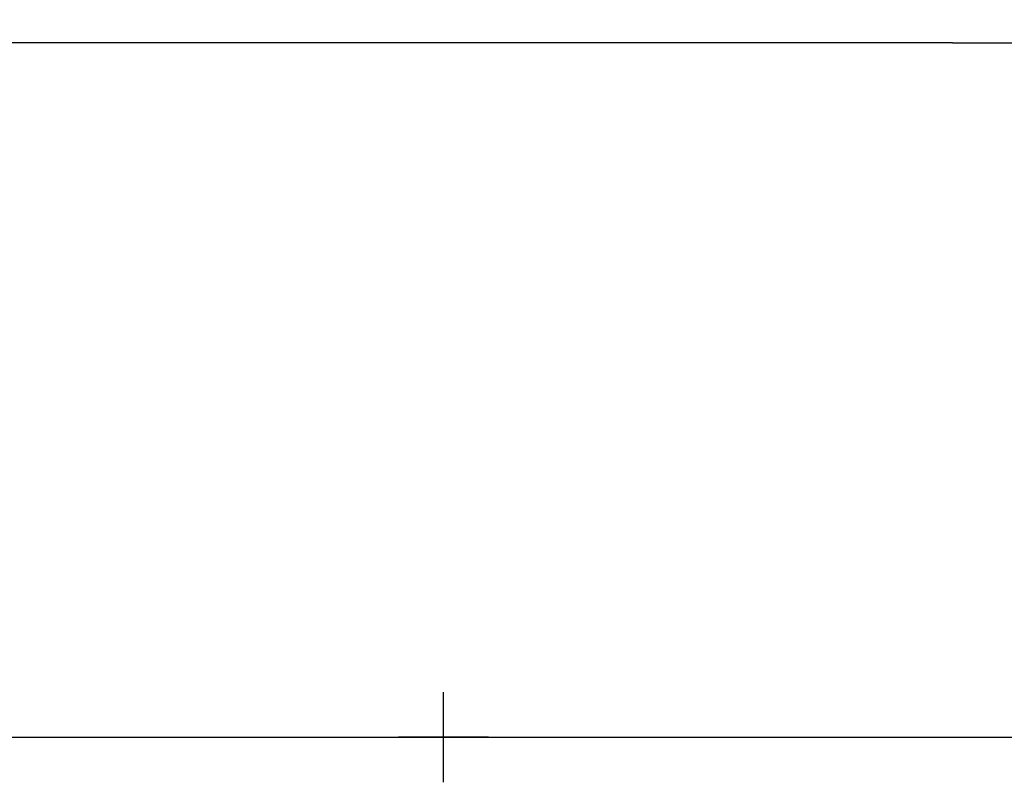
# Model space of a CAD drawing. Units: millimetres. Extents: x -1584 to 1616, y 1200 to 2250.
# Drawn here: x 1179 to 1231, y 1702 to 1742 of the extents above; entities that cross this region are included whole.
import ezdxf

# ---------------------------------------------------------------- set-up
doc = ezdxf.new("R2010")
doc.units = ezdxf.units.MM
doc.layers.add('insertion point', color=4, linetype='Continuous')
doc.layers.add('Lucky', color=7, linetype='Continuous')

# ---------------------------------------------------------------- blocks, each defined once
blk = doc.blocks.new('front_beam_center')
at = {"layer": 'insertion point'}
for p, q in [((0, -2.341565456653143), (0, 2.341565456653143)), ((2.341565456653598, 2.273736754432321e-13), (-2.341565456652688, 2.273736754432321e-13))]:
    blk.add_line(p, q, dxfattribs=at)
at = {"layer": 'Lucky', "linetype": 'Continuous'}
blk.add_line((26.5031057837125, 36.13263714506979), (-26.49689421628523, 36.13263714506979), dxfattribs=at)
blk = doc.blocks.new('front_beam_ext')
at = {"layer": 'insertion point'}
for p, q in [((0, -2.341565456653143), (0, 2.341565456653143)), ((2.341565456653598, 2.273736754432321e-13), (-2.341565456652688, 2.273736754432321e-13))]:
    blk.add_line(p, q, dxfattribs=at)
at = {"layer": 'Lucky', "linetype": 'Continuous'}
for p, q in [((0.03754294700001992, 77.00572245854983), (-1.624504147940115, 77.00851878067988)), ((-17.60893581714026, 74.8306404399998), (-17.63328726949021, 74.80989816376996)), ((-17.53868073329022, 74.89079650432996), (-17.60893581714026, 74.8306404399998)), ((-17.47461744971997, 74.94604332687982), (-17.53867860696027, 74.89079833190976)), ((-17.4534319039999, 74.9643928989999), (-17.47461744971997, 74.94604332687982)), ((-17.34937452864006, 75.05150774824983), (-17.45414296451008, 74.96381599512983)), ((17.52585218504964, 74.91424453368995), (17.58675900075968, 74.86126523843996)), ((17.6409294077298, 74.81442816865979), (17.58675900075968, 74.86126523843996)), ((17.70528175471964, 74.75914711581981), (17.6409294077298, 74.81442816865979)), ((-13.31060326948, 55.55168190440986), (-12.87586474669024, 55.55110525686996)), ((-12.87586474669024, 55.55110525686996), (-12.39782586132014, 55.55098330457986)), ((-12.39782586132014, 55.55098330457986), (-11.86518264235019, 55.55142912696988)), ((11.83717743710986, 55.51838694480989), (12.30698922820966, 55.51662363637001)), ((12.30698922820966, 55.51662363637001), (12.73482306853975, 55.51546221868989)), ((12.73482306853975, 55.51546221868989), (13.12727114203972, 55.51474932766996)), ((13.12727114203972, 55.51474932766996), (13.66189095506979, 55.51437455969995)), ((13.66189095506979, 55.51437455969995), (13.98729838740974, 55.5144906511598)), ((-16.03890560807031, 53.19165518578984), (-16.04142057110994, 53.2025476955298)), ((-15.89760149471022, 52.78428933713985), (-15.90677580621013, 52.80505601282994)), ((-15.8888354058904, 52.76475300092989), (-15.89760149471022, 52.78428933713985)), ((15.92870887790968, 52.78418707626975), (15.9198948590797, 52.7639809504999)), ((15.93783458005009, 52.80552350922994), (15.92870887790968, 52.78418707626975)), ((15.94720179200976, 52.82792549897999), (15.93783458005009, 52.80552350922994)), ((16.05226359898961, 53.14995818881994), (16.05473074827978, 53.16050615713993)), ((-15.88049663666015, 52.74642119559985), (-15.8888354058904, 52.76475300092989)), ((-15.87264990414997, 52.72938164689981), (-15.88049663666015, 52.74642119559985)), ((-15.86396459422031, 52.71075304249985), (-15.87264990414997, 52.72938164689981)), ((-15.87112657910029, 52.72453948552993), (-15.87248444985016, 52.72730218406991)), ((-15.80387789525003, 52.59508931709001), (-15.87112657910029, 52.72453948552993)), ((15.8782247392096, 52.67256422400988), (15.87267385638961, 52.66081494544983)), ((15.88499381594966, 52.68702098422978), (15.8782247392096, 52.67256422400988)), ((15.88082946788973, 52.67654727724994), (15.88297865567984, 52.68087451381984)), ((15.89578671971003, 52.71036691378981), (15.88499381594966, 52.68702098422978)), ((15.90342933518968, 52.72713076043988), (15.89578671971003, 52.71036691378981)), ((15.91145528346988, 52.74495915340981), (15.90342933518968, 52.72713076043988)), ((15.9198948590797, 52.7639809504999), (15.91145528346988, 52.74495915340981)), ((-14.97403522246032, 51.04009778724981), (-15.2833426194602, 51.61923647859999)), ((-22.92815178013007, 47.72104597776979), (-23.02515431876009, 47.67484053326984)), ((-22.62261745658998, 47.89350585264992), (-22.62268361844008, 47.89346155324984)), ((22.62637077929003, 47.83043982379991), (22.6264371535699, 47.83039530144993)), ((23.35478343671002, 47.07892491828989), (23.2224464686301, 47.4515706298198)), ((-18.01489095772013, 47.11483107160984), (-17.53219066223028, 47.0805449679599)), ((18.02277533477991, 47.06412054884981), (18.56348007877978, 47.1032753319098)), ((-15.5, 44.3899044638099), (-13.73206072032008, 44.3899044638099)), ((-15.5, 44.05159704548987), (-15.5, 44.38990425348993)), ((-13.73206072032008, 44.3899044638099), (13.73462422651983, 44.3899044638099)), ((13.73462422651983, 44.3899044638099), (15.5, 44.3899044638099)), ((15.5, 44.05159704548987), (15.5, 44.38990425348993)), ((-15.5, 42.13263714506979), (-15.5, 44.05159704548987)), ((15.5, 44.05159704548987), (15.5, 42.13263714506979)), ((-23.96300000000019, 42.13263714506979), (-23.96300000000019, 24.13263714506979)), ((26.50310578371477, 42.13263714506979), (-23.96300000000019, 42.13263714506979)), ((-23.46300000000019, 42.13263714506979), (-23.46300000000019, 0.599999999999909)), ((-22.26300000000037, 42.13263714506957), (-22.26300000000037, 0.599999999999909)), ((26.50310578371477, 36.13263714506979), (-22.26300000000037, 36.13263714506979)), ((-23.46300000000019, 24.13263714506979), (-23.96300000000019, 24.13263714506979))]:
    blk.add_line(p, q, dxfattribs=at)
for points in [[(-1.624504147940115, 77.00851878067988), (-2.431875270050114, 77.00905531980993), (-3.220874196660134, 77.00825334427986), (-3.991402111990283, 77.00569615218978), (-4.743331748929904, 77.00106807221982), (-5.476525887389926, 76.9941328077698), (-6.190827760600314, 76.98475144486997), (-6.886092942860159, 76.97267707518995), (-7.562186791610202, 76.95724374385986), (-8.218783379129945, 76.93779800723996), (-8.855535767040237, 76.9138175590499), (-9.47161578107034, 76.8849065708398), (-10.06567589306997, 76.85079422897002), (-10.63632631629025, 76.81141359248), (-11.18246936726018, 76.76701147898984), (-11.70429643363013, 76.71791620688987), (-12.20239635133021, 76.66399590777996), (-12.67742351280003, 76.60495483902992), (-13.12992832436021, 76.54043904363994), (-13.55977495875004, 76.47035484752996), (-13.96668204284015, 76.3948342824699), (-14.35059791533013, 76.3140109945), (-14.71275022839018, 76.22779172349988), (-15.05496412896036, 76.13605788005975), (-15.37905532808009, 76.03870497719981), (-15.68621485996027, 75.93549016050997), (-15.97631173501986, 75.82619766322978), (-16.2491384995601, 75.71082854386987), (-16.50437075640002, 75.58948461565001), (-16.7418191827901, 75.46242005471981), (-16.96162076699011, 75.33000998699981), (-17.16402028249013, 75.19278952470995), (-17.34937452864006, 75.05150774824983)], [(17.52656541058013, 74.9136628532899), (17.42178089183972, 75.0019168735198), (17.23680287408979, 75.14379544901999), (17.03477005667992, 75.28165329342983), (16.81532229440973, 75.41474353779995), (16.5782117704498, 75.54253294685986), (16.32329830258959, 75.66464781109994), (16.0507672716999, 75.78083410052), (15.76094268094994, 75.89098946576996), (15.45403060114995, 75.99511221656985), (15.13016446460961, 76.09341723384978), (14.78816080985007, 76.18615132596983), (14.42620416506998, 76.27342421624985), (14.04246920461992, 76.3553591632899), (13.63572232165961, 76.43205371300996), (13.20601242114981, 76.50337473105992), (12.75362057849998, 76.56918875796987), (12.27868566636971, 76.62958803334982), (11.78065998374996, 76.68492774655988), (11.25888981674007, 76.73550605196988), (10.71278641701974, 76.78145766625994), (10.14215415550962, 76.82245552331983), (9.54808796612997, 76.85824865599989), (8.931978699869887, 76.88889953115995), (8.29517571300994, 76.91467492599986), (7.638510592059902, 76.93596835289986), (6.962331984879711, 76.95330116782975), (6.266967882869722, 76.96732611255993), (5.552554916109784, 76.97870940253983), (4.819238127599874, 76.98769832519997), (4.067174727380007, 76.9944313047099), (3.29650261623965, 76.99914433037998), (2.507349953729772, 77.0021528310599), (1.699816714919962, 77.00387343410989), (0.03754294410964576, 77.00572245450985)], [(-17.63327755479031, 74.80992642351998), (-17.74399346598011, 74.7125251141199), (-17.91805122525011, 74.54528695041995), (-18.07964639735019, 74.37194087347984), (-18.2282975956, 74.19383334427994), (-18.36366861818033, 74.01254286076983), (-18.48634784809019, 73.82841597718993), (-18.59994242369021, 73.63606892598978), (-18.70742115975008, 73.42856058683992), (-18.80819898604022, 73.20382608399996), (-18.90127409485012, 72.96293186643993), (-18.98618582243989, 72.70713603933996), (-19.06281405619029, 72.43767603595984), (-19.13159510410014, 72.15509944829978), (-19.19324914005028, 71.85953747475992), (-19.24866091271997, 71.55111377288995), (-19.29894881022028, 71.23004822035978), (-19.34547053839015, 70.89603793056995), (-19.38998705686026, 70.5485077792298), (-19.43441528296034, 70.18679784517985), (-19.47995847696029, 69.8098577987098), (-19.52661907997026, 69.41712066541982), (-19.5744161685202, 69.00857553305991), (-19.62327641681031, 68.58420174967), (-19.67312985914032, 68.14390897276985), (-19.72392192751022, 67.68745562245999), (-19.77558317394005, 67.2145911130599), (-19.82804574385, 66.72506845233988), (-19.88126115978002, 66.21855090126996), (-19.93525021087999, 65.6941449423598), (-19.9900594072501, 65.1507436782299), (-20.04573180270017, 64.58724562410976), (-20.10222031209014, 64.00348187799977), (-20.15919487453039, 63.40238428787984), (-20.21629615892016, 62.78754175949985), (-20.27319357773013, 62.16255540396992), (-20.32958564599039, 61.53103473519991), (-20.38519099106998, 60.89659692728992), (-20.43973528135029, 60.26285397465995), (-20.49300328966001, 59.6329260973398), (-20.54481945536008, 59.00935738363978), (-20.59498748589021, 58.39466806342989), (-20.64327053348006, 57.79138718483978), (-20.68935967546031, 57.20207715495985), (-20.73333418776019, 56.62954257190995), (-20.77559411757011, 56.07647028409997), (-20.81665045703039, 55.54365695016986), (-20.85695240149016, 55.03103610175981), (-20.8967928432503, 54.5385194982498), (-20.93627643199989, 54.0660234861798), (-20.97566470872016, 53.61362763620991), (-21.01538632016991, 53.18151578660991), (-21.05594862727003, 52.77000108550988), (-21.09780770883026, 52.37938545814995), (-21.14117895648997, 52.01043196438991), (-21.18609512614012, 51.66417655022974), (-21.23247087635036, 51.34155728232986), (-21.28024427128003, 51.04252777112993), (-21.32966361788021, 50.76516088525), (-21.38107338984037, 50.50729797599001), (-21.43442898588, 50.26649662323985), (-21.48930878337023, 50.04042695690987), (-21.54548508188009, 49.82691847541992), (-21.60280891657021, 49.62433515734983), (-21.6609630340804, 49.43209629777994), (-21.71980393042986, 49.24968901384977), (-21.77954385228031, 49.07611220016975), (-21.84040778760027, 48.91075674334002), (-21.90274908791025, 48.75331356622996), (-21.96670348748012, 48.6042596154698), (-22.03226184001005, 48.46433986608986), (-22.06542364177994, 48.4000427971198)], [(22.06687537689004, 48.34096254981978), (22.03832025824977, 48.3962801268699), (21.97283337892986, 48.53606202275), (21.90896805707007, 48.6850761073099), (21.84673033880972, 48.84259677470982), (21.78599308658977, 49.00813087530992), (21.72641117126977, 49.18195415492983), (21.66777013804995, 49.36462551634986), (21.60986756578995, 49.55710694769982), (21.55282854816005, 49.75994380936982), (21.49696712191007, 49.97372774110977), (21.44243985909998, 50.20007719094997), (21.38947774507005, 50.44116347152999), (21.33850975338964, 50.69932329148992), (21.28960456698996, 50.97701875975986), (21.24242243902972, 51.27642573881985), (21.19671403735992, 51.59950291615996), (21.1525372922797, 51.94633756780991), (21.10997753921993, 52.31598903445979), (21.0690008348397, 52.70741519402986), (21.02939080829992, 53.11984091032991), (20.99068843154009, 53.5529627034598), (20.95238106123998, 54.00646678664975), (20.91403611785972, 54.48016962813995), (20.87538927977994, 54.97399150044998), (20.83633456328971, 55.48801433994981), (20.79657633679972, 56.02232486353), (20.75566138076965, 56.57698810229999), (20.71307306692006, 57.15118702697987), (20.6684017028997, 57.74221413590999), (20.62156681872011, 58.34725413908996), (20.57287276000989, 58.96373196587979), (20.52254950036013, 59.58910510913984), (20.47078685609995, 60.22084018081978), (20.41775405929002, 60.85637502427994), (20.36366139807978, 61.49254484632979), (20.30877645910959, 62.1257015696599), (20.25337366111989, 62.75219429333993), (20.19774848517, 63.36837962857976), (20.14222580086971, 63.97062276106976), (20.08715980202987, 64.55530117961985), (20.03286849671986, 65.11954388396975), (19.97939013303994, 65.66362554173998), (19.92668384994977, 66.18865964587985), (19.87470536491992, 66.69576425041987), (19.82343938314989, 67.18581357990001), (19.77293756924973, 67.65913150415986), (19.7232696933097, 68.1159658608799), (19.67450580131981, 68.55656877067986), (19.62670118657979, 68.98117858368983), (19.57992886494003, 69.38987637461992), (19.53425694691987, 69.78268222128986), (19.48967018914982, 70.15961650210988), (19.44612821351984, 70.52131484558981), (19.40232247969971, 70.86882464717996), (19.35630894948963, 71.20278531154986), (19.30635055770972, 71.52378880317997), (19.25110230572, 71.83208629571982), (19.18945545294991, 72.12745817664995), (19.12053496920998, 72.40979581523993), (19.04362533351969, 72.67895915099984), (18.95832447813973, 72.93434214996), (18.86476026921991, 73.17474066736986), (18.76337528807971, 73.39894415256981), (18.65522127544, 73.60597835400995), (18.54073205210989, 73.7982552981598), (18.41687133435971, 73.9826821422098), (18.28015346706979, 74.16433790039991), (18.13007055520984, 74.34271639672988), (17.96694779169002, 74.51625276634991), (17.79125089172976, 74.68362841654994), (17.7052720939696, 74.75917552441001)], [(-16.05076458219037, 53.24636238511994), (-16.06921057203999, 53.35831457978998), (-16.08185410123997, 53.4760759946198), (-16.08780150861003, 53.59671380886994), (-16.08665837592025, 53.72022106454983), (-16.07797163784016, 53.84649183001989), (-16.06141972447995, 53.97424151682981), (-16.0370767028503, 54.10132579521996), (-16.00536854857, 54.22589754485989), (-15.96677338611016, 54.3470176594999), (-15.92150399492994, 54.46364755200989), (-15.86932729624004, 54.57522055811), (-15.81006604929007, 54.68214360034995), (-15.74374075133028, 54.78460597592994), (-15.67044317723003, 54.88241441027981), (-15.59034942529024, 54.97520634803982), (-15.50371551025, 55.06253900888987), (-15.41096974763013, 55.14386409681993), (-15.31261042166034, 55.21867717433997), (-15.20917632604005, 55.2865477345199), (-15.10092697933032, 55.34727492311981), (-14.98863073004986, 55.40041539165986), (-14.87449860382003, 55.44515547334981), (-14.76047656720993, 55.48128785522999), (-14.64371328584002, 55.51000574486989), (-14.51873474376998, 55.53197899526981), (-14.38159967227011, 55.54595008874981), (-14.23021813609012, 55.55187677692993), (-14.06739810319004, 55.55371420199981), (-13.8927932766901, 55.55312904638981), (-13.31060326948, 55.55168190440986)], [(-11.86518264235019, 55.55142912696988), (-11.57457119858009, 55.55194501839992), (-11.26507822476015, 55.55271442774983), (-10.93419049681006, 55.55379768434), (-10.57878620485008, 55.55527327285995), (-10.19499827108029, 55.55724511687981), (-9.7783343593901, 55.55985788937983), (-9.323276674080262, 55.56331196164979), (-8.820784107800137, 55.56789799091985), (-8.262282650809993, 55.57397377031998), (-7.637463933639992, 55.58200361581999), (-6.908867894700052, 55.59288372884998), (-6.183063327270247, 55.60511892035993), (-5.537099689530351, 55.61691968760988), (-4.441237424220162, 55.63799868828983)], [(-4.441237424220162, 55.63799868828983), (-3.530545737330158, 55.65553461175), (-3.12716141582996, 55.66309826073984), (-2.75194783995039, 55.66996069079983), (-2.401279198109933, 55.67619494717997), (-2.072147334370129, 55.68186478813982), (-1.762022915070247, 55.6870226225999)], [(-1.762022915070247, 55.6870226225999), (-1.190815021619983, 55.69601706116987), (-0.9265385352400699, 55.69997123981989), (-0.674840351110106, 55.70354795437993), (-0.4342547146402467, 55.70659612410986), (-0.2039611010300177, 55.70876680806987), (0.009104124309942563, 55.70992551205995)], [(0.00910411070981354, 55.70992279119992), (0.2481119035896882, 55.70790722448987), (0.507112422119917, 55.70456277561993), (0.7789070740896022, 55.70021753849983), (1.064914862020032, 55.69524942497992), (1.366898717370077, 55.68980720724994), (1.686482180919938, 55.68386167012), (2.025833204419996, 55.6773167768099), (2.387668961939653, 55.67009304656995), (2.775103190749633, 55.66212015181986), (3.19196582800987, 55.65330932963002), (3.643177728110004, 55.64355276340984)], [(3.643177728110004, 55.64355276340984), (4.674837029069749, 55.62076049771986), (5.273515529579981, 55.60754252208994), (5.948225257509876, 55.59305522963996), (6.666415145300107, 55.57852392102996), (7.320017577259932, 55.56637982871985), (7.891892153669687, 55.5567710821299), (8.410322380079833, 55.54897673175992), (8.880297658040035, 55.54269650103993), (9.309941288920072, 55.53758837367991), (9.706039773259818, 55.53339547392989), (10.07304709941991, 55.52993261803999), (10.41468511526, 55.52705610034991), (10.73417762693998, 55.52465439961975), (11.03419343129963, 55.52264437160989), (11.31682064442975, 55.52096269402978), (11.83717743710986, 55.51838694480989)], [(13.98729838740974, 55.5144906511598), (14.1405814876598, 55.51419351755999), (14.28691870126977, 55.51108375032982), (14.42385033822984, 55.50405647634989), (14.54927448756962, 55.48970722802983), (14.66602443024976, 55.46828986633977), (14.77921526191994, 55.43996729103992), (14.89361265423986, 55.40330293833995), (15.00843105030981, 55.35781946927978), (15.12016231999996, 55.30444179217989), (15.22746669397975, 55.24377803167977), (15.33052310014, 55.17572030360975), (15.42871940424993, 55.10058785223987), (15.52119083729986, 55.01904055281989), (15.60749622263984, 54.93156333970978), (15.68725821498992, 54.83866886135979), (15.76017600875002, 54.74087879801982), (15.82598237633965, 54.63874583111988), (15.88462835539985, 54.53246144690979), (15.93622079827992, 54.42175393879984), (15.98097985363984, 54.30625079679999), (16.01916067803995, 54.18624170486987), (16.05068882363003, 54.06239084796994), (16.07504980633985, 53.93545455731987), (16.09165896713967, 53.80761271947995), (16.10037907071001, 53.68137469170983), (16.10156530178983, 53.55809348722983), (16.09569879005994, 53.43777935472986), (16.08317323916981, 53.32033923110998), (16.06279937092995, 53.19805873208975)], [(-16.04144465553009, 53.20254414246983), (-16.04320456756022, 53.21034629964993), (-16.04592004655024, 53.22275165874976), (-16.04812548366999, 53.23322131449981), (-16.04982369695017, 53.24159389860984), (-16.05078230857998, 53.24647874561992)], [(-15.90677580621013, 52.80505601282994), (-15.91651382878035, 52.82750939086986), (-15.92167194804006, 52.83959515658989), (-15.92705507260007, 52.85236464619993), (-15.93266933448012, 52.86586642046996), (-15.93851076385999, 52.88013089881974), (-15.94455003006033, 52.89513164228993), (-15.95074111150007, 52.91080306313984), (-15.95700040569, 52.92698233713986), (-15.96325732325022, 52.94353183041994), (-15.96964403948004, 52.96084676770988), (-15.97604171781995, 52.97865174278991), (-15.98242759472032, 52.9969216186098), (-15.98873847325012, 53.01550986481993), (-15.99488876809028, 53.03418558091994), (-16.00077858271015, 53.05264574887997), (-16.00638626855016, 53.07080674975987), (-16.01173619794008, 53.08872631412987), (-16.01682815371032, 53.10638175150984), (-16.02168985304024, 53.12384794402988), (-16.02634959144007, 53.1412114157099), (-16.03082689116991, 53.15853500191974), (-16.03503789624028, 53.17547105931976), (-16.03890560807031, 53.19165518578984)], [(16.05226359898961, 53.14995818881994), (16.05100505685004, 53.14462855374995), (16.04788006442004, 53.1316964906398), (16.04450345419991, 53.11816065659991), (16.0409085235101, 53.10419558906983), (16.0371533146099, 53.09005134849986), (16.03326353893999, 53.07583733204979), (16.02922780636982, 53.0615205109998), (16.02503628409977, 53.04707576857982), (16.02068078470984, 53.03248535715989), (16.01615466697012, 53.01773780664985), (16.01145147943998, 53.00282303576), (16.0065435829797, 52.98766613656994), (16.00148759340982, 52.97244848760988), (15.99635442244971, 52.95737665158981), (15.99121184834985, 52.94263045659977), (15.98612138130966, 52.92835769275985), (15.98110578482965, 52.91458990064984), (15.97616343230993, 52.90129260310982), (15.97129553118975, 52.88844258314998), (15.96650328935993, 52.87601885195977), (15.96164953735979, 52.86364791089977), (15.95679056373001, 52.85145974607985), (15.95196800774966, 52.83954183799983), (15.94720179200976, 52.82792549897999)], [(16.0627961302398, 53.19807500450975), (16.06176374395, 53.19293633310986), (16.05995291873978, 53.18421612027987), (16.05760618698969, 53.17333547286989), (16.05473074827978, 53.16050615713993)], [(-15.2833426194602, 51.61923647859999), (-15.64509718261024, 52.2974113693399), (-15.80387789525003, 52.59508931709001)], [(15.88082679184981, 52.67655330589992), (15.83645927007001, 52.59090660189986), (15.41909799322002, 51.81347534533984)], [(15.41909799322002, 51.81347534533984), (15.01773796604994, 51.06661271382995), (14.91255911074995, 50.87175613055001), (14.80666562718989, 50.67927234178001), (14.69605009966972, 50.49556418013981), (14.57919371507978, 50.32311044416997), (14.45945761763005, 50.16437064590991), (14.3376703230897, 50.0181813575598), (14.21285431436991, 49.88178711409978), (14.08346116133998, 49.75269785872979), (13.94763335002972, 49.62892011156987), (13.80520357775004, 49.51050159406986), (13.65745601032995, 49.39864779758977), (13.50558021734969, 49.29415877888982), (13.35056088836973, 49.19743770915989), (13.19202586516985, 49.10806897623979), (13.02819323298991, 49.0251475033499), (12.85699515100987, 48.94802480681983), (12.67632492738994, 48.87653647409002), (12.48506615342967, 48.81137062027983), (12.28403817660001, 48.75394126342985), (12.07414290751967, 48.70497031268997), (11.8536627871199, 48.65998588663001), (11.6237278277199, 48.61328040181002), (11.3828209435801, 48.56503118595992), (11.12900772229978, 48.51529748393), (10.8612663348199, 48.46413966716977), (10.57815278273983, 48.41147491931974), (10.27799799193008, 48.35724310782985), (9.958552260109627, 48.30133289912987), (9.617360104969976, 48.24366903003988), (9.25125085738, 48.18414598393997), (8.856551651879727, 48.12269613678995), (8.428471371839805, 48.05923473680991), (7.961185220120115, 47.99373192344979), (7.447044349289627, 47.92619446368985), (6.87584820496977, 47.85672068779991), (6.233997184750024, 47.78562085142994), (5.502794184019876, 47.71358888078998), (4.65243497677011, 47.64178491453981), (3.707933687119748, 47.57705195239987), (2.772187837989804, 47.52847480531977), (1.841596323859903, 47.49551255003985), (0.9158231491796869, 47.47790066854986), (-0.001993798210150999, 47.47535951921986)], [(-0.001994146080050996, 47.47535951965983), (-0.9348607801402977, 47.48067369342994), (-1.875006046720046, 47.50155530325992), (-2.820219965580236, 47.53829798652987), (-3.771082223030135, 47.59120259101996), (-4.727211779390018, 47.66053016876981), (-5.579365995650278, 47.73598659349977), (-6.311141751650212, 47.81111077060996), (-6.953478520390036, 47.88494590903997), (-7.52486344837007, 47.95684181239994), (-8.03913611283997, 48.0265658562198), (-8.50644040503039, 48.09405019020983), (-8.934453276180193, 48.15932128012992), (-9.329070907460391, 48.22244180510984), (-9.695028676670063, 48.28350606206982), (-10.03607567814015, 48.34260807454984), (-10.35533142810027, 48.39985799932992), (-10.65530531556988, 48.45535310279979), (-10.93822691339028, 48.50920235668991), (-11.20571926187995, 48.56147378279979), (-11.45920417248999, 48.61225451012001), (-11.69986149811029, 48.66140982730985), (-11.93006226966008, 48.70886495595983), (-12.14987998466995, 48.7554984479998), (-12.3595647617899, 48.80897118669986), (-12.55984855660017, 48.87097741731986), (-12.74964905770003, 48.94040210423987), (-12.92868098932013, 49.01587772085986), (-13.09883703286005, 49.09714439899994), (-13.26231652942033, 49.1846084588999), (-13.4211762091204, 49.27909099648991), (-13.57684216782991, 49.38148133533991), (-13.72881902754989, 49.49172901628981), (-13.8760073574399, 49.60926905514975), (-14.01699330538031, 49.73294399596989), (-14.15083341613035, 49.86169740398987), (-14.27900984366033, 49.99688147268989), (-14.40343124977016, 50.14100909471995), (-14.52544369804991, 50.29693964608987), (-14.6452914930901, 50.46719286701978), (-14.76003577112033, 50.65012804780986), (-14.86800837501005, 50.84301866474993), (-14.97403522246032, 51.04009778724981)], [(-22.06542364178654, 48.40004279710729), (-22.12079820652025, 48.32966355672988), (-22.20523303943037, 48.2350802868898), (-22.29006318820029, 48.15109571496987), (-22.3750137105003, 48.07616707762986), (-22.45936639534011, 48.00908494228975), (-22.54245202744005, 47.94852764353982), (-22.62268361680026, 47.89346155100998)], [(22.12313810559999, 48.26913192773986), (22.06687537687708, 48.34096254984502)], [(22.6264371535699, 47.83039530144993), (22.54589081601989, 47.88578912340995), (22.46251340173012, 47.9467063779598), (22.37790127324979, 48.01418230090985), (22.29272549017969, 48.08954638907994), (22.20771304068012, 48.17401126523987), (22.12313810559999, 48.26913192773986)], [(-23.02515431876009, 47.67484053326984), (-23.05159401812989, 47.66197315082991), (-23.07556031447029, 47.64983670653987), (-23.09749503285002, 47.63804247887992), (-23.11798839648009, 47.62604666026982), (-23.1377759070001, 47.61302863481978), (-23.15769653141024, 47.59765460380981), (-23.17838080169031, 47.57774059906978), (-23.1998558807004, 47.54921280840995), (-23.21538433173009, 47.51694275286991)], [(-22.62261745658998, 47.89350585264992), (-22.68683977952014, 47.85194154833994), (-22.74488745527015, 47.81715832662985), (-22.79770174220039, 47.78756706263994), (-22.84552874213023, 47.76222454463982), (-22.88889151474996, 47.74026162838982), (-22.92815178013007, 47.72104597776979)], [(22.96972431726999, 47.63952470205982), (22.93392102100961, 47.65665987935995), (22.89441199652993, 47.67600462909991), (22.85076789057985, 47.69812269026988), (22.80262485320009, 47.72365216597996), (22.74945891061998, 47.75347028935994), (22.6910188194297, 47.78853230725986), (22.62637078087982, 47.83043982597997)], [(-23.34887834358005, 47.14476257419983), (-23.35666371055004, 47.11491322085999), (-23.35773031574035, 47.06641745250977), (-23.34397401410024, 47.01761058360989), (-23.31979105705022, 46.97884407806987), (-23.29292094627999, 46.95219543489998), (-23.2666133940902, 46.9339342152698), (-23.24132633875024, 46.92074853354984), (-23.21622708221003, 46.91046586237985), (-23.19537575874028, 46.90339546070982)], [(-23.21536057131016, 47.51697266258975), (-23.3258203239302, 47.20892406769985), (-23.34884937521019, 47.14475473451989)], [(-18.01489333094014, 47.11482979894981), (-18.23860884460009, 47.13156033790983), (-18.5775164812203, 47.15716520126989), (-18.89553250374001, 47.18151213500983), (-19.19402652447025, 47.20468702017979), (-19.47482366617032, 47.2267935781299), (-19.74051566736989, 47.24799652573984), (-19.99477869732027, 47.26855739817984), (-20.24066886950004, 47.28871140489991), (-20.47946171589001, 47.30857246971982), (-20.71146825350024, 47.32818503307976), (-20.93672923019994, 47.34757570834995), (-21.15513961888018, 47.36675314738), (-21.36620889197002, 47.38569340810977), (-21.56839329418017, 47.40427602397995), (-21.75973580236996, 47.42232597968996), (-21.93861348290011, 47.4396809886498), (-22.10391835763994, 47.45622206798976), (-22.25557673362027, 47.47193395180989), (-22.39379404265992, 47.48683732302993), (-22.51877329165018, 47.50099488506999), (-22.63073087125031, 47.51447358943983), (-22.72934901817007, 47.52723068680984), (-22.81408693635012, 47.5391681184899), (-22.88451831563998, 47.55022890572991), (-22.93947659585001, 47.56029463523987), (-22.97636203061029, 47.5689712577398), (-23.13439706303848, 47.61525154591504)], [(23.14155236246484, 47.5501580675857), (22.98369453408986, 47.50445199758997), (22.94668176256982, 47.49586026277984), (22.89150307321006, 47.48591221398988), (22.82080268365962, 47.47500467999976), (22.73570776059978, 47.46325408152984), (22.63665675213997, 47.45071962775978), (22.52419753858976, 47.4374994576699), (22.39863741272984, 47.42363232215985), (22.25975418181997, 47.40904993015988), (22.10734823045959, 47.39369158204977), (21.94120863781973, 47.37753794122978), (21.7614511972497, 47.36060801544977), (21.56923244219979, 47.34302256525984), (21.36620503029962, 47.32494129373981), (21.15435298166994, 47.30653501000984), (20.93516265681001, 47.28791411999987), (20.70909271395976, 47.26909840304984), (20.47623570629003, 47.25007741397985), (20.23654030792977, 47.23082348566982), (19.9896695566099, 47.21129137162984), (19.73420861354998, 47.19136057818992), (19.46700692137983, 47.17079917587989), (19.18436809012974, 47.1493555551499), (18.88380607671979, 47.12688119078985), (18.56348007877978, 47.1032753319098)], [(23.22247390717985, 47.45153156031984), (23.20683918866007, 47.48417788939992), (23.18526948031968, 47.5128400669098), (23.16450818978001, 47.53280633327995), (23.14453325549994, 47.54819975037981), (23.12469438420976, 47.56123302682977), (23.10413928624985, 47.57325052447982), (23.08212535409984, 47.58507652960975), (23.05805783799997, 47.59725680426982), (23.03148874339013, 47.61018291823984), (22.96972431726999, 47.63952470205982)], [(-23.19552729577026, 46.90343948486975), (-22.98228100898996, 46.8365954733099), (-22.70167061838993, 46.74920020089985), (-22.39438400955032, 46.65425950634994), (-22.05739465145007, 46.55108648762985), (-21.68729093619004, 46.43894350008986), (-21.28045660714042, 46.31711484020002), (-20.83415947358026, 46.18524434206984), (-20.34645166200016, 46.04330789129995), (-19.81554008394005, 45.89144071794976), (-19.24227934684995, 45.73065445428983), (-18.63833661797025, 45.56500255358992), (-18.0207129677201, 45.39977814938993), (-17.40637981913005, 45.23989985326989), (-16.79241561825029, 45.08496870309978), (-16.17120018049036, 44.93358252519988), (-15.53605967334033, 44.78459147578997), (-14.88394959111019, 44.63762746594989), (-14.21696838924026, 44.49330013721988), (-13.71858678415902, 44.3899044638099)], [(13.89968280861967, 44.3899044638099), (14.29356888079974, 44.47089274969994), (14.95854067798973, 44.6135411220198), (15.60886368783986, 44.7588875348099), (16.24282660603012, 44.90638359632999), (16.86381717486984, 45.05645255402987), (17.47741787525001, 45.2099577407098), (18.09206722602994, 45.36850498396984), (18.70921460482987, 45.53214275140976), (19.31027231016969, 45.69554782992986), (19.87766107424977, 45.85327246942984), (20.40058813963969, 46.00150354837001), (20.87990868506995, 46.13970853024989), (21.31837057139001, 46.26803347155987), (21.71862328610996, 46.38672098151983), (22.08332116386964, 46.49611533774987), (22.41544082738983, 46.59674278913985), (22.71782953840966, 46.68916619728975), (22.99307049128993, 46.77393000072993), (23.20057656402969, 46.83821563616993)], [(23.20049932699976, 46.83819198678998), (23.20970240142969, 46.84114604167985), (23.23369238891974, 46.84991360544996), (23.25735193996979, 46.8605871832699), (23.28167139343986, 46.87460379217987), (23.30688186999987, 46.89406459744987), (23.33222581706968, 46.92230807372994), (23.35343039612007, 46.96125654551975), (23.36412052328978, 47.00744210463995), (23.36201524958005, 47.05182200114996), (23.35480198521009, 47.07893561286983)]]:
    blk.add_lwpolyline(points, dxfattribs=at)
blk.add_arc((-22.86300000000028, 0.599999999999909), 0.6000000000000001, 180, 0, dxfattribs=at)
for points, start_tangent, end_tangent in [([(-18.00706348636004, 47.11424822035974), (-17.99622044623038, 47.11344108887988), (-17.79753697920023, 47.09870180894995), (-17.59295060321028, 47.08362246147976), (-17.38245712307025, 47.06822692699984), (-17.16602449302036, 47.05254517928984), (-16.94357339987027, 47.03660437264989), (-16.71505874704008, 47.02043477683992), (-16.48050723079041, 47.00407235292982), (-16.23998926865033, 46.98755646872996), (-15.99363476496001, 46.97093080833997), (-15.74122357156011, 46.95421593349988), (-15.48182022762012, 46.93738815432994), (-15.21531277470012, 46.92048130533999), (-14.94334189950996, 46.90363714459977), (-14.66784676467023, 46.88700419730981), (-14.39089453375027, 46.87072420131994), (-14.11352717008003, 46.85486520292989), (-13.8349669170002, 46.83938669012991), (-13.55456682496015, 46.82425817328999), (-13.27224516823026, 46.80948037896974), (-12.98791893506996, 46.79505281243996), (-12.70140118511017, 46.78096881810984), (-12.41253784725041, 46.76722284326001), (-12.12125262014024, 46.75381198386981), (-11.82750189938997, 46.74073303672981), (-11.53129964632035, 46.72798266153995), (-11.23265827370005, 46.71555634977994), (-10.93157260373027, 46.70345082776998), (-10.62797999555005, 46.69166597536992), (-10.32174219342005, 46.68020262619984), (-10.01270972068005, 46.66906195451998), (-9.700726172340183, 46.658245072), (-9.385624048730278, 46.64775364775983), (-9.067223603390175, 46.63759024450997), (-8.745324141750189, 46.62775772389), (-8.419685813179967, 46.61825888792987), (-8.09004039060028, 46.60909678598978), (-7.756075039790176, 46.60027440222984), (-7.417435039019892, 46.59179496009983), (-7.073700235619981, 46.58366165942994), (-6.724327809819897, 46.57587669249983), (-6.368604734770088, 46.56844105287996), (-6.005756237100286, 46.5613582333699), (-5.634655347239914, 46.55462919870001), (-5.25289998784001, 46.54823951261983), (-4.860974754049948, 46.54222946146979), (-4.477331730290189, 46.53687297885995), (-4.131818797270171, 46.53248469009986), (-3.831686803370303, 46.52900104039986), (-3.569754033850131, 46.52620346310982), (-3.341144015379996, 46.52394335120994), (-3.140513878749971, 46.52209664474981), (-2.962804621709893, 46.52056576609993), (-2.803904070050066, 46.5192787840499), (-2.661101817540384, 46.51818697538988), (-2.531951066310285, 46.51725173932982), (-2.414198969659992, 46.51644193808988), (-2.306872276390095, 46.51573932806991), (-2.209170908770375, 46.51512910581982), (-2.118528596729902, 46.51458889461992), (-2.032925704520039, 46.51410011100984), (-1.95395745759015, 46.51366547706994), (-1.882943978840103, 46.51328404361993), (-1.817411039590297, 46.51294665550995), (-1.754488772859986, 46.51264051744988), (-1.69423690845997, 46.51235798461994), (-1.637845638270392, 46.51209523867988), (-1.585103054520005, 46.5118530241698), (-1.534524363220044, 46.51163252234983), (-1.485056201800035, 46.51143183854992), (-1.437245805960174, 46.51124363093982), (-1.391943596860074, 46.51106160565996), (-1.349153910590303, 46.51088789961), (-1.307968075410372, 46.51072926952997), (-1.267494424510005, 46.5105898224499), (-1.227634476239928, 46.5104630490298), (-1.188855413300189, 46.5103362489599), (-1.151555335490229, 46.51020140514993), (-1.115529001699997, 46.51006785953996), (-1.080295649930122, 46.50994925247983), (-1.045391700380151, 46.50985206085988), (-1.010408992600333, 46.5097627601499), (-0.9749666455199986, 46.50966382387992), (-0.9392942081799447, 46.50955583658993), (-0.9043949971101028, 46.50946165210985), (-0.8711169995499404, 46.50938918740985), (-0.8396861626602004, 46.5093131039298), (-0.8101473798501502, 46.50921672819982), (-0.7821060720602873, 46.50912278453984), (-0.754979792440281, 46.50906010647986), (-0.7279706607300795, 46.50902850898979), (-0.6999614663600369, 46.50899447103984), (-0.6705879383002866, 46.50893161774979), (-0.6422170739401736, 46.50886379797998), (-0.6169720512402819, 46.50881284409002), (-0.5945889979602725, 46.50877019173981), (-0.5744734693703322, 46.50873224381985), (-0.5563307315101156, 46.50869853389986), (-0.5399334469202586, 46.50866876295981), (-0.5250718243601113, 46.50864240641999), (-0.5115443966801649, 46.50861889604994), (-0.4991676140102754, 46.50859922035988), (-0.4878740541903426, 46.50858844391973), (-0.4776442156303347, 46.50859016081995), (-0.4684599151401017, 46.50860429454974), (-0.4601927881399206, 46.50858815445986), (-0.4525862874702398, 46.50857179267996), (-0.4453708246801398, 46.50855960530976), (-0.4382775467702231, 46.50846422577979), (-0.431137956530165, 46.5083168520398), (-0.4239412983502007, 46.50813719254984), (-0.4167112781001379, 46.50794873583982), (-0.4095151382703079, 46.50777640903993), (-0.4023396398301884, 46.50763493658997), (-0.3949054420900211, 46.50751473893001), (-0.3868810668100195, 46.5074045207798), (-0.3779391333300737, 46.50729263483981), (-0.3678532063700004, 46.5071762826899), (-0.3565104917302051, 46.50707124914993), (-0.3437818466099998, 46.50700187406983), (-0.329437384780249, 46.50698673524994), (-0.3131977742700656, 46.50704696005982), (-0.2947376025099402, 46.50721561360979), (-0.2737757676600268, 46.5075275163199), (-0.2501603867799531, 46.50802088541991), (-0.2237944461103325, 46.50866915173992), (-0.1939753822002785, 46.5093589145099), (-0.1640715175003606, 46.50993373880988), (-0.1375364045502465, 46.51030578268978), (-0.114499231589889, 46.51049097205987), (-0.09415915774025052, 46.51052426597994), (-0.07601065993003431, 46.51043166105978), (-0.05960892008033625, 46.5102326868298), (-0.04455170516030194, 46.50993955172976), (-0.03052610551003454, 46.50955881950995), (-0.01743691329011199, 46.5090987594499), (-0.00520453625040318, 46.50856704110993), (0.006261197419917153, 46.50796958597994)], (0.9972399722946756, -0.07424579218861403), (0.998411570105216, -0.05634125202759868)), ([(0.006261197419917153, 46.50796958597994), (0.01779022550999798, 46.50852992300975), (0.03007253419991684, 46.50902131889984), (0.043197054799748, 46.50943777484986), (0.05724144319992774, 46.50977159170975), (0.0723305538299428, 46.51001499510994), (0.08879342961972725, 46.51016038998), (0.1070040435297415, 46.51019380881985), (0.1274455161396872, 46.51009423551), (0.1506506759396871, 46.50983349347985), (0.1771874759697312, 46.50937837805986), (0.20697532676013, 46.50871670891979), (0.2377967348998027, 46.50791551760994), (0.2658152235298985, 46.50716195636983), (0.2904472892300873, 46.50662814855991), (0.3126794935001271, 46.5062897253099), (0.3336748350698144, 46.50610848017982), (0.3545588476199555, 46.50606659855998), (0.3764394874897334, 46.50616554465), (0.3988236303798658, 46.50639208028997), (0.4197529471098278, 46.50667518069986), (0.4381673067496195, 46.50693865315975), (0.4543082589898404, 46.50713255480991), (0.4695030965399383, 46.50723172714993), (0.4849541545199827, 46.50722881211982), (0.5015065792299538, 46.50715265094982), (0.5199276882099184, 46.50704309915977), (0.5407353269197301, 46.50693309850999), (0.5642968738698073, 46.50685248937975), (0.5909252070200637, 46.50682408249986), (0.6210255127198252, 46.50684877023991), (0.6561179250097666, 46.50692684802993), (0.6959340298899406, 46.50701603364996), (0.7359310708197881, 46.50699627061999), (0.7737072698396332, 46.50691915649986), (0.8089065549897896, 46.50687732647998), (0.8439578599700326, 46.50687279700992), (0.881392027019956, 46.50689709859989), (0.9216618421796738, 46.50692594467978), (0.9642801481099923, 46.50692172215986), (1.007016762269814, 46.50691093046976), (1.047977651319798, 46.50690537063997), (1.088989731569654, 46.50691542533991), (1.132591201689593, 46.50694338953986), (1.178249114780101, 46.5069812672798), (1.223756663950098, 46.50701072868992), (1.268120310329778, 46.50702919642981), (1.311704443449798, 46.5070518548298), (1.355044821939828, 46.50709136559976), (1.399278755549858, 46.50714586646995), (1.445763023539712, 46.50720781864993), (1.495389339720077, 46.5072697506198), (1.547329986919976, 46.50733443066997), (1.600376353099819, 46.5074098576099), (1.654608174699661, 46.50750109609976), (1.712393557189898, 46.50760871663988), (1.776064774549923, 46.50773888017989), (1.844585135339912, 46.50788848431989), (1.914710638279757, 46.50805254573993), (1.985427993439771, 46.50823071166974), (2.058576343569712, 46.50843111550989), (2.136150042289955, 46.50866296820982), (2.220085626829587, 46.50893385399991), (2.311447744679754, 46.50924964395995), (2.408868818489736, 46.50961135334978), (2.511716703959792, 46.51002262527982), (2.621954804029883, 46.51049802585999), (2.741601348319818, 46.5110551609298), (2.872204607389904, 46.51171254418), (3.01535873046987, 46.51249267545995), (3.172901677769914, 46.51342417390993), (3.347773866189982, 46.51454914491978), (3.543588326379904, 46.5159240122), (3.764406515799692, 46.51762222983984), (4.01416499106972, 46.51973580237996), (4.298556512979758, 46.52239716006989), (4.624927819959794, 46.52579140391981), (4.99123593377999, 46.53004421051992), (5.374636096260019, 46.53500895660977), (5.753379354739991, 46.54043988260992), (6.121118325919724, 46.54622419999987), (6.480919976730092, 46.5523808769899), (6.834119259699946, 46.55891167758978), (7.181117163579984, 46.5658055934598), (7.52263279357976, 46.57306031572989), (7.859222706939818, 46.58067308823979), (8.191263005399833, 46.58863925762989), (8.519086421399606, 46.59695454834991), (8.842997917859975, 46.6056152418098), (9.163256198609815, 46.61461762211979), (9.480088934350078, 46.62395823942984), (9.793688912689959, 46.63363382684997), (10.10422506528994, 46.64364140162979), (10.41186066152977, 46.65397893071986), (10.71675368218985, 46.66464518481985), (11.01904658282001, 46.67563867090985), (11.3188664230197, 46.68695801509989), (11.61626509556982, 46.69860398533979), (11.91122653099001, 46.71058069183982), (12.2037399044998, 46.72289223649), (12.49380394348964, 46.7355416634598), (12.78147508274969, 46.74853221575995), (13.06684315700977, 46.76186693648992), (13.35005400080991, 46.77555038020978), (13.63129179261978, 46.78958834232981), (13.91068717058988, 46.80398339097997), (14.18836610676999, 46.81873701366999), (14.46483514145984, 46.83387047390988), (14.74069596262007, 46.84941171273999), (15.01484322379974, 46.86529009835999), (15.28512857062969, 46.88136252682989), (15.54974911773979, 46.89749196591993), (15.80729245045995, 46.91355412714984), (16.05788682812999, 46.92951631027995), (16.3024470033597, 46.94539890743977), (16.54120424520988, 46.96118193992993), (16.77401536932985, 46.97682153124993), (17.00080550788971, 46.99227851532987), (17.22155396158996, 47.00751773226989), (17.43631647624989, 47.02250985679984), (17.64518957196969, 47.03722907390988), (17.84819906363964, 47.05164539819975), (18.02277533304959, 47.06412057291982)], (0.9986035035702577, 0.05283031948801982), (0.9974414397004493, 0.07148828133544077))]:
    blk.add_spline(points, degree=3, dxfattribs=dict(at, start_tangent=start_tangent, end_tangent=end_tangent))

msp = doc.modelspace()

# ---------------------------------------------------------------- linework, layer by layer
at = {"color": 251}
msp.add_line((1099.073549956026, 1704.557140632511), (1410.404959294651, 1704.557140632511), dxfattribs=at)

# ---------------------------------------------------------------- block references
at = {"layer": 'Lucky'}
msp.add_blockref('front_beam_center', (1201.532747363806, 1704.557140632512), dxfattribs=at)
at = {"layer": 'Lucky', "xscale": -1}
msp.add_blockref('front_beam_ext', (1254.532747363806, 1704.557140632512), dxfattribs=at)

doc.saveas('drawing.dxf')
